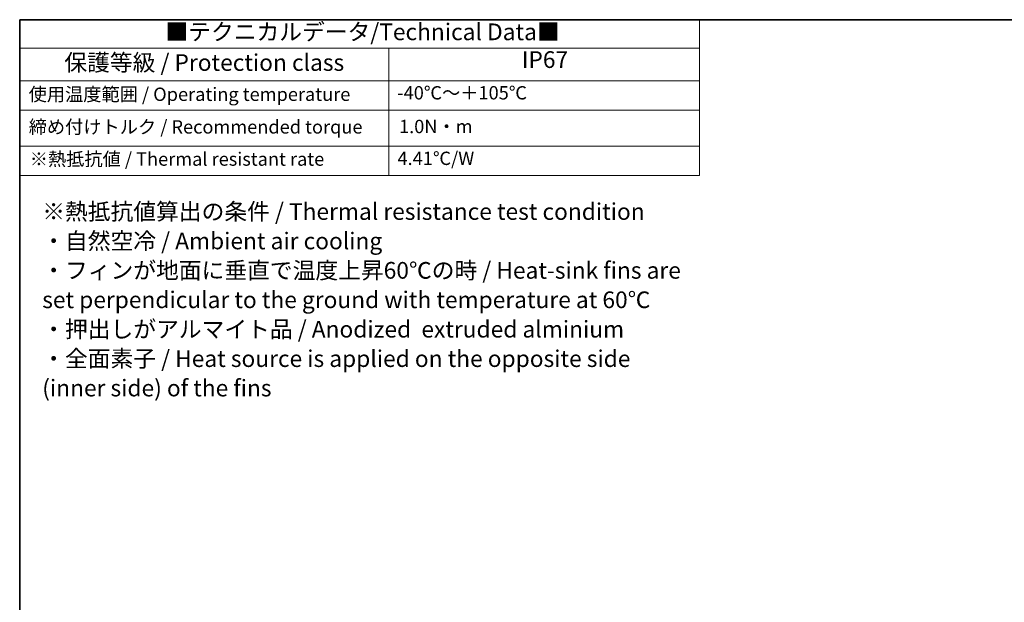
# Model space of a CAD drawing. Units: millimetres. Extents: x 29 to 2796, y 16 to 578.
# Drawn here: x 29 to 324, y 403 to 578 of the extents above; entities that cross this region are included whole.
import ezdxf

# ---------------------------------------------------------------- set-up
doc = ezdxf.new("R2010")
doc.units = ezdxf.units.MM
doc.header["$LTSCALE"] = 2
doc.layers.add('Border (ISO)', color=7, linetype='Continuous', lineweight=35)
doc.layers.add('Symbol (ISO)', color=7, linetype='Continuous', lineweight=18)
doc.styles.add('Note Text (TK)', font='txt')
doc.styles.add('Note Text (TK2)', font='txt')

# ---------------------------------------------------------------- blocks, each defined once
blk = doc.blocks.new('図面枠 tk図枠')
at = {"layer": 'Border (ISO)'}
for q in [(405.5, 289), (14.5, 8)]:
    blk.add_line((14.5, 289), q, dxfattribs=at)
blk = doc.blocks.new('テーブル1')
at = {"layer": 'Symbol (ISO)'}
for p, q in [((14.5, 289), (116.35, 289)), ((14.5, 289), (14.5, 284.72)), ((116.35, 289), (116.35, 284.72)), ((14.5, 284.72), (116.35, 284.72)), ((14.5, 284.72), (14.5, 279.82)), ((69.79, 284.72), (69.79, 279.82)), ((116.35, 284.72), (116.35, 279.82)), ((14.5, 279.82), (116.35, 279.82)), ((14.5, 279.82), (14.5, 265.64)), ((69.79, 279.82), (69.79, 265.64)), ((116.35, 279.82), (116.35, 265.64)), ((14.5, 275.42), (116.35, 275.42)), ((14.5, 270.04), (116.35, 270.04)), ((14.5, 265.64), (116.35, 265.64))]:
    blk.add_line(p, q, dxfattribs=at)
at = {"layer": 'Symbol (ISO)', "color": 7, "attachment_point": 7}
for s, insert, char_height, style in [('■テクニカルデータ/Technical Data■', (36.34, 285.15), 2.5, 'Note Text (TK)'), ('保護等級 / Protection class', (21.19, 280.55), 2.5, 'Note Text (TK)'), ('IP67', (89.73, 280.99), 2.5, 'Note Text (TK)'), ('使用温度範囲 / Operating temperature', (15.84, 276.2), 2, 'Note Text (TK2)'), ('-40℃～＋105℃', (71.08, 276.42), 2, 'Note Text (TK2)'), ('締め付けトルク / Recommended torque', (15.85, 271.31), 2, 'Note Text (TK2)'), ('1.0N・m', (71.34, 271.37), 2, 'Note Text (TK2)'), ('※熱抵抗値 / Thermal resistant rate', (16.01, 266.49), 2, 'Note Text (TK2)'), ('4.41℃/W', (71.11, 266.6), 2, 'Note Text (TK2)')]:
    blk.add_mtext(s, dxfattribs=dict(at, insert=insert, char_height=char_height, style=style))

msp = doc.modelspace()

# ---------------------------------------------------------------- block references
at = {"xscale": 2, "yscale": 2, "zscale": 2}
for name in ['図面枠 tk図枠', 'テーブル1']:
    msp.add_blockref(name, (0, 0), dxfattribs=at)

# ---------------------------------------------------------------- texts
at = {"layer": 'Symbol (ISO)', "color": 7, "insert": (35.7567, 493.4041), "char_height": 5, "width": 205.025792, "attachment_point": 4, "line_spacing_factor": 1.058182, "style": 'Note Text (TK)'}
msp.add_mtext('※熱抵抗値算出の条件 / Thermal resistance test condition\\P・自然空冷 / Ambient air cooling\\P・フィンが地面に垂直で温度上昇60℃の時 / Heat-sink fins are\\P  set perpendicular to the ground with temperature at 60℃\\P・押出しがアルマイト品 / Anodized  extruded alminium\\P・全面素子 / Heat source is applied on the opposite side\\P  (inner side) of the fins', dxfattribs=at)

doc.saveas('drawing.dxf')
